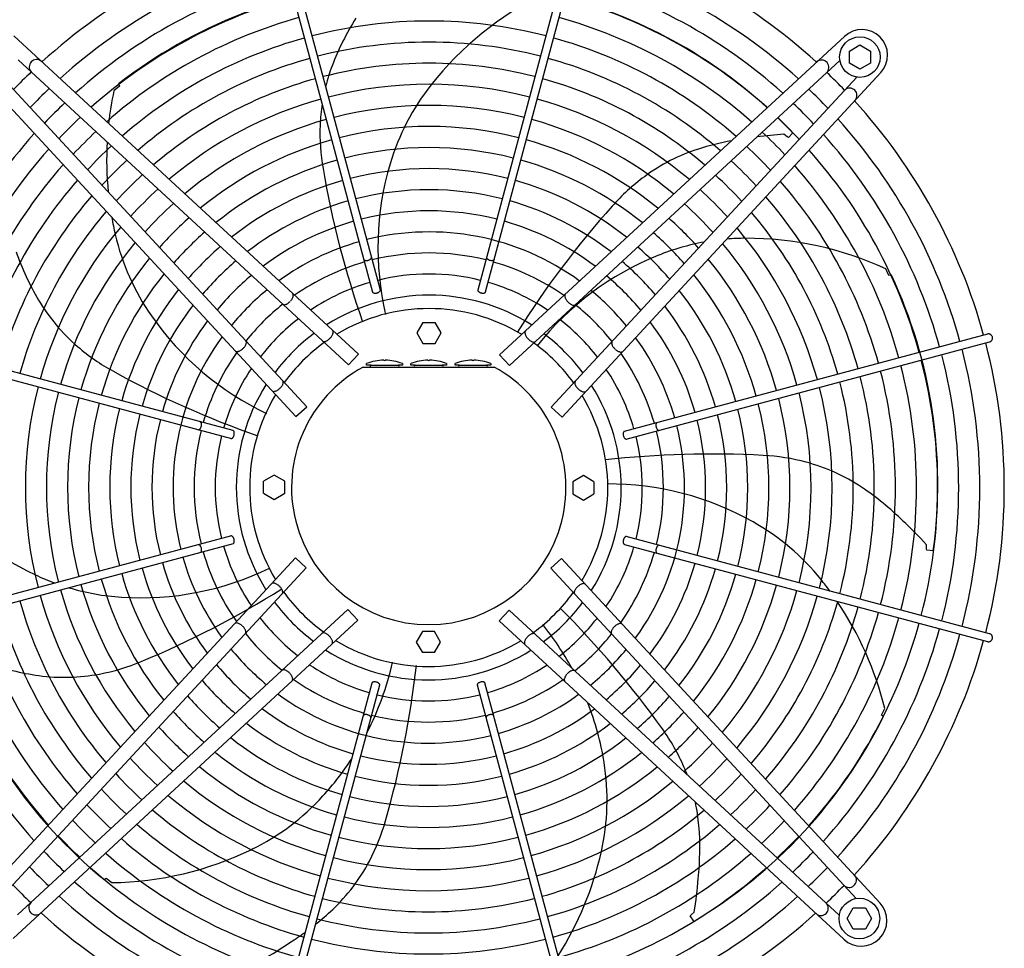
# Model space of a CAD drawing. Units: millimetres. Extents: x 14730 to 26963, y -10183 to -1239.
# Drawn here: x 20653 to 21258, y -7201 to -6630 of the extents above; entities that cross this region are included whole.
import ezdxf

# ---------------------------------------------------------------- set-up
doc = ezdxf.new("R2010")
doc.units = ezdxf.units.MM
doc.layers.add('1', color=7, linetype='Continuous')

msp = doc.modelspace()

# ---------------------------------------------------------------- linework, layer by layer
at = {"color": 6, "linetype": 'Continuous'}
for points, knots in [([(20864.34, -6777.26), (20864.41, -6777.35), (20864.57, -6777.54), (20864.94, -6777.71), (20865.38, -6777.82), (20865.89, -6777.85), (20866.44, -6777.81), (20867, -6777.7), (20867.55, -6777.52), (20868.04, -6777.28), (20868.47, -6776.99), (20868.79, -6776.68), (20869.03, -6776.34), (20869.07, -6776.1), (20869.09, -6775.99)], [0, 0, 0, 0, 0.338451, 0.7324, 1.189274, 1.70286, 2.258377, 2.83603, 3.413684, 3.969205, 4.482797, 4.939677, 5.333634, 5.67209, 5.67209, 5.67209, 5.67209]), ([(20939.81, -6775.99), (20939.83, -6776.11), (20939.88, -6776.37), (20940.14, -6776.72), (20940.51, -6777.05), (20940.98, -6777.34), (20941.52, -6777.58), (20942.11, -6777.75), (20942.7, -6777.84), (20943.27, -6777.85), (20943.78, -6777.77), (20944.19, -6777.61), (20944.52, -6777.38), (20944.61, -6777.16), (20944.66, -6777.05)], [0, 0, 0, 0, 0.361027, 0.78567, 1.281077, 1.837906, 2.436844, 3.053105, 3.659868, 4.231414, 4.746419, 5.192037, 5.569753, 5.902783, 5.902783, 5.902783, 5.902783]), ([(20869.64, -6797.18), (20869.68, -6797.29), (20869.79, -6797.53), (20870.15, -6797.77), (20870.61, -6797.92), (20871.16, -6797.98), (20871.77, -6797.95), (20872.4, -6797.83), (20873, -6797.62), (20873.55, -6797.35), (20874, -6797.01), (20874.31, -6796.65), (20874.51, -6796.26), (20874.48, -6796.01), (20874.47, -6795.89)], [0, 0, 0, 0, 0.353307, 0.758849, 1.24168, 1.800614, 2.417923, 3.066546, 3.71517, 4.332481, 4.891419, 5.374254, 5.7798, 6.133108, 6.133108, 6.133108, 6.133108]), ([(20934.44, -6795.89), (20934.42, -6795.99), (20934.39, -6796.19), (20934.51, -6796.51), (20934.73, -6796.83), (20935.04, -6797.12), (20935.44, -6797.39), (20935.9, -6797.62), (20936.4, -6797.8), (20936.75, -6797.87), (20936.93, -6797.91)], [0, 0, 0, 0, 0.292803, 0.617191, 0.992107, 1.422356, 1.902499, 2.420494, 2.96029, 3.503794, 3.503794, 3.503794, 3.503794]), ([(20936.93, -6797.91), (20937.12, -6797.93), (20937.48, -6797.98), (20938, -6797.96), (20938.46, -6797.88), (20938.84, -6797.71), (20939.14, -6797.49), (20939.22, -6797.28), (20939.27, -6797.18)], [0, 0, 0, 0, 0.563019, 1.088702, 1.560729, 1.970337, 2.32099, 2.633846, 2.633846, 2.633846, 2.633846]), ([(20814.47, -6804.82), (20814.6, -6804.89), (20814.87, -6805.04), (20815.37, -6805.09), (20815.93, -6805.01), (20816.55, -6804.81), (20817.19, -6804.49), (20817.83, -6804.06), (20818.47, -6803.55), (20818.86, -6803.15), (20819.06, -6802.94)], [0, 0, 0, 0, 0.434625, 0.921957, 1.484206, 2.127372, 2.845915, 3.626634, 4.451328, 5.29874, 5.29874, 5.29874, 5.29874]), ([(20819.33, -6802.64), (20819.54, -6802.37), (20819.96, -6801.83), (20820.44, -6800.98), (20820.77, -6800.16), (20820.91, -6799.4), (20820.88, -6798.72), (20820.67, -6798.38), (20820.57, -6798.22)], [0, 0, 0, 0, 1.048424, 2.036538, 2.927523, 3.696954, 4.34157, 4.892404, 4.892404, 4.892404, 4.892404]), ([(20988.3, -6798.57), (20988.22, -6798.69), (20988.04, -6798.94), (20987.96, -6799.44), (20987.99, -6800.01), (20988.15, -6800.64), (20988.42, -6801.3), (20988.79, -6801.98), (20989.26, -6802.66), (20989.62, -6803.07), (20989.81, -6803.29)], [0, 0, 0, 0, 0.434632, 0.921966, 1.48422, 2.127397, 2.84596, 3.626705, 4.45143, 5.298877, 5.298877, 5.298877, 5.298877]), ([(20989.81, -6803.29), (20990.01, -6803.49), (20990.4, -6803.89), (20991.03, -6804.4), (20991.68, -6804.83), (20992.32, -6805.15), (20992.94, -6805.35), (20993.5, -6805.43), (20994, -6805.39), (20994.27, -6805.24), (20994.4, -6805.16)], [0, 0, 0, 0, 0.847455, 1.672188, 2.452939, 3.171506, 3.814686, 4.376941, 4.864275, 5.298909, 5.298909, 5.298909, 5.298909]), ([(20843.6, -6825.63), (20843.79, -6825.41), (20844.17, -6824.97), (20844.65, -6824.27), (20845.03, -6823.57), (20845.29, -6822.88), (20845.43, -6822.25), (20845.44, -6821.68), (20845.33, -6821.18), (20845.13, -6820.94), (20845.03, -6820.83)], [0, 0, 0, 0, 0.878762, 1.732053, 2.536161, 3.271059, 3.922806, 4.486929, 4.973413, 5.412147, 5.412147, 5.412147, 5.412147]), ([(20963.84, -6821.17), (20963.74, -6821.28), (20963.54, -6821.52), (20963.42, -6822.02), (20963.43, -6822.59), (20963.58, -6823.23), (20963.84, -6823.91), (20964.22, -6824.61), (20964.7, -6825.32), (20965.08, -6825.75), (20965.27, -6825.97)], [0, 0, 0, 0, 0.438737, 0.925222, 1.489346, 2.141096, 2.875999, 3.680114, 4.533415, 5.412187, 5.412187, 5.412187, 5.412187]), ([(20789.94, -6832.06), (20790.14, -6831.86), (20790.54, -6831.47), (20791.06, -6830.84), (20791.48, -6830.19), (20791.8, -6829.55), (20792.01, -6828.94), (20792.08, -6828.38), (20792.04, -6827.87), (20791.89, -6827.6), (20791.82, -6827.47)], [0, 0, 0, 0, 0.847455, 1.672188, 2.452939, 3.171506, 3.814686, 4.376941, 4.864275, 5.298909, 5.298909, 5.298909, 5.298909]), ([(20838.92, -6827.43), (20839.04, -6827.52), (20839.3, -6827.7), (20839.8, -6827.78), (20840.37, -6827.72), (20841, -6827.53), (20841.66, -6827.21), (20842.33, -6826.78), (20842.99, -6826.25), (20843.39, -6825.84), (20843.6, -6825.63)], [0, 0, 0, 0, 0.438728, 0.925211, 1.489332, 2.141072, 2.875959, 3.680051, 4.533323, 5.412064, 5.412064, 5.412064, 5.412064]), ([(20965.27, -6825.97), (20965.48, -6826.18), (20965.88, -6826.59), (20966.54, -6827.12), (20967.21, -6827.56), (20967.87, -6827.87), (20968.5, -6828.07), (20969.06, -6828.12), (20969.57, -6828.05), (20969.82, -6827.87), (20969.94, -6827.78)], [0, 0, 0, 0, 0.878773, 1.732075, 2.536191, 3.271096, 3.922846, 4.48697, 4.973455, 5.412192, 5.412192, 5.412192, 5.412192]), ([(21017.05, -6827.82), (21016.98, -6827.94), (21016.83, -6828.21), (21016.79, -6828.72), (21016.86, -6829.28), (21017.07, -6829.89), (21017.39, -6830.53), (21017.81, -6831.18), (21018.33, -6831.82), (21018.73, -6832.21), (21018.93, -6832.41)], [0, 0, 0, 0, 0.434625, 0.921957, 1.484206, 2.127372, 2.845915, 3.626634, 4.451328, 5.29874, 5.29874, 5.29874, 5.29874]), ([(21251.07, -6824.91), (21251, -6824.71), (21250.86, -6824.29), (21250.45, -6823.77), (21249.93, -6823.37), (21249.33, -6823.11), (21248.68, -6823.02), (21248.26, -6823.1), (21248.05, -6823.13)], [0, 0, 0, 0, 0.652477, 1.303802, 1.953128, 2.600137, 3.245134, 3.888965, 3.888965, 3.888965, 3.888965]), ([(21249.34, -6827.96), (21249.54, -6827.89), (21249.95, -6827.75), (21250.46, -6827.34), (21250.86, -6826.82), (21251.1, -6826.21), (21251.2, -6825.56), (21251.11, -6825.13), (21251.07, -6824.91)], [0, 0, 0, 0, 0.643834, 1.288833, 1.935846, 2.585174, 3.236502, 3.888982, 3.888982, 3.888982, 3.888982]), ([(20785.22, -6833.57), (20785.34, -6833.65), (20785.6, -6833.83), (20786.1, -6833.91), (20786.66, -6833.88), (20787.29, -6833.72), (20787.95, -6833.45), (20788.63, -6833.08), (20789.31, -6832.62), (20789.73, -6832.25), (20789.94, -6832.06)], [0, 0, 0, 0, 0.434632, 0.921966, 1.48422, 2.127397, 2.84596, 3.626705, 4.45143, 5.298877, 5.298877, 5.298877, 5.298877]), ([(21019.23, -6832.67), (21019.5, -6832.89), (21020.04, -6833.31), (21020.89, -6833.79), (21021.72, -6834.12), (21022.47, -6834.26), (21023.15, -6834.23), (21023.49, -6834.01), (21023.65, -6833.92)], [0, 0, 0, 0, 1.048424, 2.036538, 2.927523, 3.696954, 4.34157, 4.892404, 4.892404, 4.892404, 4.892404]), ([(20812.62, -6856.6), (20812.83, -6856.4), (20813.25, -6855.99), (20813.78, -6855.33), (20814.21, -6854.66), (20814.53, -6854), (20814.72, -6853.37), (20814.78, -6852.81), (20814.7, -6852.3), (20814.52, -6852.05), (20814.43, -6851.93)], [0, 0, 0, 0, 0.878773, 1.732075, 2.536191, 3.271096, 3.922846, 4.48697, 4.973455, 5.412192, 5.412192, 5.412192, 5.412192]), ([(20807.82, -6858.04), (20807.94, -6858.13), (20808.17, -6858.33), (20808.67, -6858.45), (20809.24, -6858.44), (20809.88, -6858.29), (20810.56, -6858.03), (20811.27, -6857.65), (20811.97, -6857.17), (20812.4, -6856.79), (20812.62, -6856.6)], [0, 0, 0, 0, 0.438737, 0.925222, 1.489346, 2.141096, 2.875999, 3.680114, 4.533415, 5.412187, 5.412187, 5.412187, 5.412187]), ([(20994.44, -6852.27), (20994.35, -6852.39), (20994.17, -6852.65), (20994.09, -6853.15), (20994.15, -6853.72), (20994.34, -6854.34), (20994.66, -6855), (20995.09, -6855.67), (20995.62, -6856.34), (20996.03, -6856.74), (20996.24, -6856.94)], [0, 0, 0, 0, 0.438728, 0.925211, 1.489332, 2.141072, 2.875959, 3.680051, 4.533323, 5.412064, 5.412064, 5.412064, 5.412064]), ([(20996.24, -6856.94), (20996.47, -6857.14), (20996.9, -6857.52), (20997.6, -6857.99), (20998.3, -6858.37), (20998.99, -6858.64), (20999.63, -6858.78), (21000.19, -6858.79), (21000.69, -6858.68), (21000.93, -6858.48), (21001.05, -6858.38)], [0, 0, 0, 0, 0.878762, 1.732053, 2.536161, 3.271059, 3.922806, 4.486929, 4.973413, 5.412147, 5.412147, 5.412147, 5.412147]), ([(20762.64, -6882.06), (20762.76, -6882.04), (20763.02, -6881.99), (20763.37, -6881.73), (20763.7, -6881.36), (20764, -6880.89), (20764.23, -6880.35), (20764.4, -6879.76), (20764.49, -6879.17), (20764.5, -6878.6), (20764.42, -6878.1), (20764.26, -6877.68), (20764.03, -6877.35), (20763.81, -6877.26), (20763.71, -6877.21)], [0, 0, 0, 0, 0.361027, 0.78567, 1.281077, 1.837906, 2.436844, 3.053105, 3.659868, 4.231414, 4.746419, 5.192037, 5.569753, 5.902783, 5.902783, 5.902783, 5.902783]), ([(21044.61, -6877.69), (21044.52, -6877.76), (21044.33, -6877.92), (21044.16, -6878.29), (21044.05, -6878.73), (21044.02, -6879.24), (21044.06, -6879.79), (21044.17, -6880.35), (21044.36, -6880.89), (21044.59, -6881.39), (21044.88, -6881.81), (21045.19, -6882.14), (21045.53, -6882.37), (21045.77, -6882.42), (21045.88, -6882.44)], [0, 0, 0, 0, 0.338451, 0.7324, 1.189274, 1.70286, 2.258377, 2.83603, 3.413684, 3.969205, 4.482797, 4.939677, 5.333634, 5.67209, 5.67209, 5.67209, 5.67209]), ([(20782.54, -6887.44), (20782.64, -6887.45), (20782.85, -6887.48), (20783.17, -6887.36), (20783.48, -6887.14), (20783.77, -6886.83), (20784.04, -6886.43), (20784.27, -6885.97), (20784.45, -6885.47), (20784.53, -6885.12), (20784.56, -6884.94)], [0, 0, 0, 0, 0.292803, 0.617191, 0.992107, 1.422356, 1.902499, 2.420494, 2.96029, 3.503794, 3.503794, 3.503794, 3.503794]), ([(20784.56, -6884.94), (20784.59, -6884.75), (20784.64, -6884.39), (20784.62, -6883.87), (20784.53, -6883.41), (20784.37, -6883.03), (20784.14, -6882.73), (20783.93, -6882.65), (20783.84, -6882.61)], [0, 0, 0, 0, 0.563019, 1.088702, 1.560729, 1.970337, 2.32099, 2.633846, 2.633846, 2.633846, 2.633846]), ([(21024.69, -6882.98), (21024.58, -6883.03), (21024.34, -6883.14), (21024.1, -6883.5), (21023.95, -6883.95), (21023.89, -6884.51), (21023.92, -6885.12), (21024.04, -6885.74), (21024.25, -6886.35), (21024.53, -6886.89), (21024.86, -6887.34), (21025.22, -6887.66), (21025.61, -6887.85), (21025.86, -6887.83), (21025.98, -6887.81)], [0, 0, 0, 0, 0.353307, 0.758849, 1.24168, 1.800614, 2.417923, 3.066546, 3.71517, 4.332481, 4.891419, 5.374254, 5.7798, 6.133108, 6.133108, 6.133108, 6.133108]), ([(20783.84, -6952.24), (20783.95, -6952.19), (20784.18, -6952.08), (20784.42, -6951.72), (20784.58, -6951.27), (20784.64, -6950.71), (20784.61, -6950.1), (20784.48, -6949.47), (20784.28, -6948.87), (20784, -6948.32), (20783.67, -6947.88), (20783.3, -6947.56), (20782.92, -6947.37), (20782.66, -6947.39), (20782.54, -6947.41)], [0, 0, 0, 0, 0.353307, 0.758849, 1.24168, 1.800614, 2.417923, 3.066546, 3.71517, 4.332481, 4.891419, 5.374254, 5.7798, 6.133108, 6.133108, 6.133108, 6.133108]), ([(21025.98, -6947.78), (21025.88, -6947.77), (21025.68, -6947.74), (21025.36, -6947.86), (21025.05, -6948.07), (21024.75, -6948.39), (21024.48, -6948.78), (21024.25, -6949.24), (21024.07, -6949.75), (21024, -6950.1), (21023.96, -6950.28)], [0, 0, 0, 0, 0.292803, 0.617191, 0.992107, 1.422356, 1.902499, 2.420494, 2.96029, 3.503794, 3.503794, 3.503794, 3.503794]), ([(20763.92, -6957.53), (20764, -6957.46), (20764.19, -6957.3), (20764.36, -6956.93), (20764.47, -6956.49), (20764.5, -6955.98), (20764.46, -6955.43), (20764.35, -6954.87), (20764.17, -6954.33), (20763.93, -6953.83), (20763.65, -6953.4), (20763.33, -6953.08), (20763, -6952.84), (20762.76, -6952.8), (20762.64, -6952.78)], [0, 0, 0, 0, 0.338451, 0.7324, 1.189274, 1.70286, 2.258377, 2.83603, 3.413684, 3.969205, 4.482797, 4.939677, 5.333634, 5.67209, 5.67209, 5.67209, 5.67209]), ([(21023.96, -6950.28), (21023.94, -6950.47), (21023.89, -6950.83), (21023.91, -6951.35), (21024, -6951.81), (21024.16, -6952.19), (21024.38, -6952.48), (21024.59, -6952.57), (21024.69, -6952.61)], [0, 0, 0, 0, 0.563019, 1.088702, 1.560729, 1.970337, 2.32099, 2.633846, 2.633846, 2.633846, 2.633846]), ([(21045.88, -6953.15), (21045.76, -6953.18), (21045.5, -6953.23), (21045.15, -6953.49), (21044.82, -6953.86), (21044.53, -6954.33), (21044.29, -6954.87), (21044.12, -6955.45), (21044.03, -6956.05), (21044.03, -6956.61), (21044.1, -6957.12), (21044.26, -6957.54), (21044.49, -6957.87), (21044.72, -6957.96), (21044.82, -6958.01)], [0, 0, 0, 0, 0.361027, 0.78567, 1.281077, 1.837906, 2.436844, 3.053105, 3.659868, 4.231414, 4.746419, 5.192037, 5.569753, 5.902783, 5.902783, 5.902783, 5.902783]), ([(20812.28, -6978.27), (20812.06, -6978.08), (20811.62, -6977.7), (20810.92, -6977.23), (20810.22, -6976.85), (20809.54, -6976.58), (20808.9, -6976.44), (20808.33, -6976.43), (20807.83, -6976.54), (20807.59, -6976.74), (20807.48, -6976.84)], [0, 0, 0, 0, 0.878762, 1.732053, 2.536161, 3.271059, 3.922806, 4.486929, 4.973413, 5.412147, 5.412147, 5.412147, 5.412147]), ([(20814.09, -6982.95), (20814.17, -6982.83), (20814.36, -6982.57), (20814.43, -6982.07), (20814.38, -6981.5), (20814.18, -6980.88), (20813.87, -6980.22), (20813.43, -6979.54), (20812.9, -6978.88), (20812.49, -6978.48), (20812.28, -6978.27)], [0, 0, 0, 0, 0.438728, 0.925211, 1.489332, 2.141072, 2.875959, 3.680051, 4.533323, 5.412064, 5.412064, 5.412064, 5.412064]), ([(20995.9, -6978.62), (20995.69, -6978.82), (20995.28, -6979.23), (20994.75, -6979.89), (20994.31, -6980.56), (20994, -6981.22), (20993.8, -6981.84), (20993.75, -6982.41), (20993.82, -6982.92), (20994.01, -6983.17), (20994.09, -6983.29)], [0, 0, 0, 0, 0.878773, 1.732075, 2.536191, 3.271096, 3.922846, 4.48697, 4.973455, 5.412192, 5.412192, 5.412192, 5.412192]), ([(21000.7, -6977.18), (21000.59, -6977.09), (21000.35, -6976.89), (20999.85, -6976.77), (20999.28, -6976.78), (20998.64, -6976.92), (20997.96, -6977.19), (20997.26, -6977.57), (20996.56, -6978.04), (20996.12, -6978.43), (20995.9, -6978.62)], [0, 0, 0, 0, 0.438737, 0.925222, 1.489346, 2.141096, 2.875999, 3.680114, 4.533415, 5.412187, 5.412187, 5.412187, 5.412187]), ([(20789.29, -7002.55), (20789.02, -7002.33), (20788.49, -7001.91), (20787.63, -7001.43), (20786.81, -7001.1), (20786.05, -7000.96), (20785.37, -7000.99), (20785.03, -7001.2), (20784.87, -7001.3)], [0, 0, 0, 0, 1.048424, 2.036538, 2.927523, 3.696954, 4.34157, 4.892404, 4.892404, 4.892404, 4.892404]), ([(20791.47, -7007.4), (20791.54, -7007.27), (20791.7, -7007), (20791.74, -7006.5), (20791.66, -7005.94), (20791.46, -7005.33), (20791.14, -7004.69), (20790.71, -7004.04), (20790.2, -7003.4), (20789.8, -7003.01), (20789.6, -7002.81)], [0, 0, 0, 0, 0.434625, 0.921957, 1.484206, 2.127372, 2.845915, 3.626634, 4.451328, 5.29874, 5.29874, 5.29874, 5.29874]), ([(21018.58, -7003.16), (21018.38, -7003.35), (21017.98, -7003.74), (21017.47, -7004.38), (21017.04, -7005.03), (21016.72, -7005.67), (21016.52, -7006.28), (21016.44, -7006.84), (21016.48, -7007.35), (21016.64, -7007.62), (21016.71, -7007.75)], [0, 0, 0, 0, 0.847455, 1.672188, 2.452939, 3.171506, 3.814686, 4.376941, 4.864275, 5.298909, 5.298909, 5.298909, 5.298909]), ([(21023.31, -7001.65), (21023.18, -7001.57), (21022.93, -7001.39), (21022.43, -7001.31), (21021.86, -7001.34), (21021.24, -7001.5), (21020.57, -7001.77), (21019.89, -7002.14), (21019.22, -7002.6), (21018.8, -7002.97), (21018.58, -7003.16)], [0, 0, 0, 0, 0.434632, 0.921966, 1.48422, 2.127397, 2.84596, 3.626705, 4.45143, 5.298877, 5.298877, 5.298877, 5.298877]), ([(20843.25, -7009.25), (20843.05, -7009.04), (20842.64, -7008.62), (20841.98, -7008.1), (20841.31, -7007.66), (20840.65, -7007.34), (20840.03, -7007.15), (20839.46, -7007.1), (20838.95, -7007.17), (20838.7, -7007.35), (20838.58, -7007.44)], [0, 0, 0, 0, 0.878773, 1.732075, 2.536191, 3.271096, 3.922846, 4.48697, 4.973455, 5.412192, 5.412192, 5.412192, 5.412192]), ([(20844.69, -7014.05), (20844.78, -7013.94), (20844.99, -7013.7), (20845.1, -7013.2), (20845.09, -7012.63), (20844.95, -7011.99), (20844.68, -7011.31), (20844.3, -7010.6), (20843.83, -7009.9), (20843.45, -7009.47), (20843.25, -7009.25)], [0, 0, 0, 0, 0.438737, 0.925222, 1.489346, 2.141096, 2.875999, 3.680114, 4.533415, 5.412187, 5.412187, 5.412187, 5.412187]), ([(20964.93, -7009.59), (20964.73, -7009.81), (20964.35, -7010.25), (20963.88, -7010.95), (20963.5, -7011.65), (20963.23, -7012.33), (20963.09, -7012.97), (20963.08, -7013.54), (20963.19, -7014.04), (20963.4, -7014.28), (20963.49, -7014.39)], [0, 0, 0, 0, 0.878762, 1.732053, 2.536161, 3.271059, 3.922806, 4.486929, 4.973413, 5.412147, 5.412147, 5.412147, 5.412147]), ([(20969.6, -7007.78), (20969.48, -7007.7), (20969.23, -7007.52), (20968.72, -7007.44), (20968.15, -7007.49), (20967.53, -7007.69), (20966.87, -7008.01), (20966.2, -7008.44), (20965.54, -7008.97), (20965.13, -7009.38), (20964.93, -7009.59)], [0, 0, 0, 0, 0.438728, 0.925211, 1.489332, 2.141072, 2.875959, 3.680051, 4.533323, 5.412064, 5.412064, 5.412064, 5.412064]), ([(21250.93, -7011.09), (21250.99, -7010.92), (21251.12, -7010.58), (21251.18, -7010.04), (21251.12, -7009.49), (21250.95, -7008.97), (21250.67, -7008.51), (21250.3, -7008.11), (21249.85, -7007.8), (21249.51, -7007.69), (21249.34, -7007.63)], [0, 0, 0, 0, 0.544304, 1.088468, 1.631828, 2.173871, 2.714324, 3.253213, 3.790859, 4.327819, 4.327819, 4.327819, 4.327819]), ([(21248.05, -7012.46), (21248.23, -7012.5), (21248.61, -7012.57), (21249.19, -7012.51), (21249.74, -7012.33), (21250.23, -7012.02), (21250.65, -7011.6), (21250.83, -7011.26), (21250.93, -7011.09)], [0, 0, 0, 0, 0.572612, 1.146053, 1.720972, 2.297701, 2.876186, 3.456, 3.456, 3.456, 3.456]), ([(20818.71, -7031.93), (20818.52, -7031.73), (20818.13, -7031.33), (20817.49, -7030.81), (20816.84, -7030.39), (20816.2, -7030.07), (20815.59, -7029.86), (20815.03, -7029.79), (20814.52, -7029.83), (20814.25, -7029.98), (20814.13, -7030.06)], [0, 0, 0, 0, 0.847455, 1.672188, 2.452939, 3.171506, 3.814686, 4.376941, 4.864275, 5.298909, 5.298909, 5.298909, 5.298909]), ([(20820.22, -7036.65), (20820.31, -7036.53), (20820.48, -7036.27), (20820.56, -7035.77), (20820.53, -7035.21), (20820.37, -7034.58), (20820.11, -7033.92), (20819.73, -7033.24), (20819.27, -7032.56), (20818.9, -7032.14), (20818.71, -7031.93)], [0, 0, 0, 0, 0.434632, 0.921966, 1.48422, 2.127397, 2.84596, 3.626705, 4.45143, 5.298877, 5.298877, 5.298877, 5.298877]), ([(20989.2, -7032.58), (20988.98, -7032.85), (20988.56, -7033.38), (20988.08, -7034.24), (20987.75, -7035.06), (20987.61, -7035.82), (20987.64, -7036.5), (20987.86, -7036.84), (20987.96, -7037)], [0, 0, 0, 0, 1.048424, 2.036538, 2.927523, 3.696954, 4.34157, 4.892404, 4.892404, 4.892404, 4.892404]), ([(20994.05, -7030.4), (20993.93, -7030.33), (20993.66, -7030.17), (20993.15, -7030.13), (20992.59, -7030.21), (20991.98, -7030.41), (20991.34, -7030.73), (20990.69, -7031.16), (20990.05, -7031.67), (20989.66, -7032.07), (20989.47, -7032.28)], [0, 0, 0, 0, 0.434625, 0.921957, 1.484206, 2.127372, 2.845915, 3.626634, 4.451328, 5.29874, 5.29874, 5.29874, 5.29874]), ([(20871.59, -7037.31), (20871.41, -7037.28), (20871.05, -7037.24), (20870.52, -7037.25), (20870.06, -7037.34), (20869.68, -7037.5), (20869.39, -7037.73), (20869.3, -7037.94), (20869.26, -7038.04)], [0, 0, 0, 0, 0.563019, 1.088702, 1.560729, 1.970337, 2.32099, 2.633846, 2.633846, 2.633846, 2.633846]), ([(20874.09, -7039.33), (20874.1, -7039.23), (20874.13, -7039.02), (20874.01, -7038.7), (20873.8, -7038.39), (20873.48, -7038.1), (20873.09, -7037.83), (20872.63, -7037.6), (20872.12, -7037.42), (20871.77, -7037.35), (20871.59, -7037.31)], [0, 0, 0, 0, 0.292803, 0.617191, 0.992107, 1.422356, 1.902499, 2.420494, 2.96029, 3.503794, 3.503794, 3.503794, 3.503794]), ([(20938.89, -7038.04), (20938.84, -7037.93), (20938.73, -7037.69), (20938.38, -7037.45), (20937.92, -7037.3), (20937.36, -7037.23), (20936.75, -7037.26), (20936.13, -7037.39), (20935.52, -7037.6), (20934.98, -7037.87), (20934.53, -7038.2), (20934.21, -7038.57), (20934.02, -7038.95), (20934.05, -7039.21), (20934.06, -7039.33)], [0, 0, 0, 0, 0.353307, 0.758849, 1.24168, 1.800614, 2.417923, 3.066546, 3.71517, 4.332481, 4.891419, 5.374254, 5.7798, 6.133108, 6.133108, 6.133108, 6.133108]), ([(20868.72, -7059.23), (20868.69, -7059.11), (20868.64, -7058.85), (20868.38, -7058.5), (20868.02, -7058.17), (20867.54, -7057.88), (20867, -7057.64), (20866.42, -7057.47), (20865.82, -7057.38), (20865.26, -7057.37), (20864.75, -7057.45), (20864.33, -7057.61), (20864.01, -7057.84), (20863.91, -7058.06), (20863.87, -7058.17)], [0, 0, 0, 0, 0.361027, 0.78567, 1.281077, 1.837906, 2.436844, 3.053105, 3.659868, 4.231414, 4.746419, 5.192037, 5.569753, 5.902783, 5.902783, 5.902783, 5.902783]), ([(20944.19, -7057.95), (20944.11, -7057.87), (20943.95, -7057.68), (20943.58, -7057.51), (20943.14, -7057.4), (20942.63, -7057.37), (20942.08, -7057.41), (20941.52, -7057.52), (20940.98, -7057.7), (20940.48, -7057.94), (20940.06, -7058.23), (20939.73, -7058.54), (20939.5, -7058.87), (20939.45, -7059.12), (20939.43, -7059.23)], [0, 0, 0, 0, 0.338451, 0.7324, 1.189274, 1.70286, 2.258377, 2.83603, 3.413684, 3.969205, 4.482797, 4.939677, 5.333634, 5.67209, 5.67209, 5.67209, 5.67209])]:
    msp.add_open_spline(points, degree=3, knots=knots, dxfattribs=at)
at = {"layer": '1', "color": 6, "linetype": 'Continuous'}
for p, q in [((20874.49, -6796.13), (20814.62, -6572.53)), ((20994.28, -6572.53), (20934.41, -6796.13)), ((20809.79, -6573.83), (20869.74, -6797.41)), ((20939.27, -6797.18), (20999.11, -6573.83)), ((20648.87, -6639.49), (20860.98, -6835.57)), ((20947.88, -6835.92), (21160.06, -6639.9)), ((21163.08, -6648.89), (21169.58, -6645.13)), ((21169.58, -6645.13), (21176.08, -6648.89)), ((21163.08, -6656.37), (21163.08, -6648.89)), ((21176.08, -6648.89), (21176.08, -6656.37)), ((20854.88, -6842.18), (20651.63, -6654.28)), ((20953.99, -6842.52), (21157.24, -6654.64)), ((21169.58, -6660.13), (21163.08, -6656.37)), ((21176.08, -6656.37), (21169.58, -6660.13)), ((20822.57, -6873.99), (20626.55, -6661.82)), ((21182.38, -6662.22), (20986.3, -6874.33)), ((20829.18, -6867.88), (20641.29, -6664.63)), ((20713.4, -6669.18), (20714.07, -6670.55)), ((20979.69, -6868.22), (21167.59, -6664.97)), ((20714.07, -6670.55), (20710.51, -6673.34)), ((21124.71, -6701.64), (21122.77, -6700.12)), ((21128.29, -6699.2), (21125.57, -6702.07)), ((21125.57, -6702.07), (21124.71, -6701.64)), ((21187.44, -6787.16), (21185.52, -6783.07)), ((21188.94, -6786.81), (21187.44, -6787.16)), ((20900.7, -6815.95), (20896.95, -6822.45)), ((20900.7, -6815.95), (20908.2, -6815.95)), ((20911.96, -6822.45), (20908.2, -6815.95)), ((20559.18, -6827.59), (20782.79, -6887.46)), ((20783.84, -6882.61), (20560.48, -6822.76)), ((20896.95, -6822.45), (20900.7, -6828.95)), ((20908.2, -6828.95), (20911.96, -6822.45)), ((21248.05, -6823.13), (21024.47, -6883.09)), ((21025.74, -6887.83), (21249.34, -6827.96)), ((20900.7, -6828.95), (20908.2, -6828.95)), ((20854.88, -6842.18), (20860.98, -6835.57)), ((20876.55, -6839.23), (20876.55, -6839.3)), ((20877.55, -6839.3), (20877.55, -6839.23)), ((20903.76, -6839.23), (20903.76, -6839.3)), ((20904.76, -6839.3), (20904.76, -6839.23)), ((20930.98, -6839.23), (20930.98, -6839.3)), ((20931.98, -6839.3), (20931.98, -6839.23)), ((20947.88, -6835.92), (20953.99, -6842.52)), ((20863.97, -6843.42), (20944.55, -6843.42)), ((20866.05, -6842.22), (20866.05, -6841.22)), ((20868.73, -6842.22), (20866.05, -6842.22)), ((20868.73, -6842.22), (20885.36, -6842.22)), ((20888.05, -6842.22), (20885.36, -6842.22)), ((20888.05, -6841.22), (20888.05, -6842.22)), ((20893.26, -6842.22), (20893.26, -6841.22)), ((20895.95, -6842.22), (20893.26, -6842.22)), ((20895.95, -6842.22), (20912.58, -6842.22)), ((20915.26, -6842.22), (20912.58, -6842.22)), ((20915.26, -6841.22), (20915.26, -6842.22)), ((20920.48, -6842.22), (20920.48, -6841.22)), ((20923.16, -6842.22), (20920.48, -6842.22)), ((20923.16, -6842.22), (20939.79, -6842.22)), ((20942.48, -6842.22), (20939.79, -6842.22)), ((20942.48, -6841.22), (20942.48, -6842.22)), ((20822.57, -6873.99), (20829.18, -6867.88)), ((20979.69, -6868.22), (20986.3, -6874.33)), ((20809.11, -6909.92), (20802.61, -6913.67)), ((20815.61, -6913.67), (20809.11, -6909.92)), ((20999.42, -6910.29), (20992.92, -6914.04)), ((21005.92, -6914.04), (20999.42, -6910.29)), ((20802.61, -6921.17), (20802.61, -6913.67)), ((20815.61, -6921.17), (20815.61, -6913.67)), ((20992.92, -6914.04), (20992.92, -6921.55)), ((21005.92, -6914.04), (21005.92, -6921.55)), ((20802.61, -6921.17), (20809.11, -6924.93)), ((20809.11, -6924.93), (20815.61, -6921.17)), ((20992.92, -6921.55), (20999.42, -6925.3)), ((20999.42, -6925.3), (21005.92, -6921.55)), ((20782.79, -6947.38), (20559.18, -7007.25)), ((21249.34, -7007.63), (21025.74, -6947.76)), ((20560.48, -7012.08), (20784.06, -6952.13)), ((21024.69, -6952.61), (21248.05, -7012.46)), ((21210.56, -6955.31), (21210.54, -6952.84)), ((20626.15, -7173), (20822.22, -6960.89)), ((20828.83, -6967), (20822.22, -6960.89)), ((20985.96, -6961.23), (20979.35, -6967.34)), ((20985.96, -6961.23), (21181.97, -7173.4)), ((21210.76, -6956.25), (21210.56, -6955.31)), ((21214.7, -6956.59), (21210.76, -6956.25)), ((20828.83, -6967), (20640.94, -7170.25)), ((20979.35, -6967.34), (21167.23, -7170.59)), ((20854.53, -6992.69), (20651.28, -7180.58)), ((20860.64, -6999.3), (20854.53, -6992.69)), ((20953.65, -6993.04), (20947.54, -6999.65)), ((20953.65, -6993.04), (21156.9, -7180.94)), ((20860.64, -6999.3), (20648.47, -7195.32)), ((21159.65, -7195.73), (20947.54, -6999.65)), ((20900.32, -7006.26), (20896.57, -7012.76)), ((20907.83, -7006.26), (20900.32, -7006.26)), ((20911.58, -7012.76), (20907.83, -7006.26)), ((20896.57, -7012.76), (20900.32, -7019.26)), ((20907.83, -7019.26), (20911.58, -7012.76)), ((20907.83, -7019.26), (20900.32, -7019.26)), ((20869.26, -7038.04), (20809.41, -7261.39)), ((20814.24, -7262.69), (20874.11, -7039.09)), ((20934.04, -7039.09), (20993.91, -7262.69)), ((20998.74, -7261.39), (20938.79, -7037.81)), ((21182.81, -7057.68), (21184.81, -7053.62)), ((21184.02, -7058.62), (21182.81, -7057.68)), ((20704.53, -7158.97), (20705.72, -7158.01)), ((20705.72, -7158.01), (20709.23, -7160.86)), ((21065.76, -7180.59), (21067.68, -7179.03)), ((21161.74, -7182.93), (21165.5, -7176.43)), ((21165.5, -7176.43), (21172.98, -7176.43)), ((21172.98, -7176.43), (21176.74, -7182.93)), ((21065.15, -7181.33), (21065.76, -7180.59)), ((21067.35, -7184.62), (21065.15, -7181.33)), ((21165.5, -7189.43), (21161.74, -7182.93)), ((21176.74, -7182.93), (21172.98, -7189.43)), ((21172.98, -7189.43), (21165.5, -7189.43))]:
    msp.add_line(p, q, dxfattribs=at)
for centre in [(21169.58, -6652.63), (21169.24, -7182.93)]:
    msp.add_circle(centre, 12.5, dxfattribs=at)
at = {"layer": '1', "color": 1, "linetype": 'Continuous'}
for centre, start, end in [((20904.45, -6917.39), 105.40717, 132.29356), ((20904.45, -6917.39), 47.70647, 74.59276), ((20904.48, -6917.8), 15.40717, 42.29356), ((20904.48, -6917.8), 345.40209, 14.5979), ((20904.48, -6917.8), 317.70647, 344.59276), ((20904.07, -6917.83), 227.70647, 254.59276), ((20904.07, -6917.83), 285.40717, 312.29356)]:
    msp.add_arc(centre, 353.94, start, end, dxfattribs=at)
at = {"layer": '1', "color": 6, "linetype": 'Continuous'}
for centre, radius, start, end in [((20904.45, -6917.39), 338.87, 105.42482, 132.07251), ((20904.45, -6917.39), 338.87, 47.92752, 74.57464), ((20904.45, -6917.39), 325.89, 105.44133, 131.86569), ((20904.45, -6917.39), 325.89, 48.13433, 74.5577), ((20900.35, -6909.53), 304.5, 95.10394, 127.87658), ((20904.45, -6917.39), 312.91, 105.45921, 131.64164), ((21065.54, -6796.02), 203.7, 116.56714, 141.66097), ((20908.14, -6909.51), 304.5, 47.83734, 76.44801), ((20904.45, -6917.39), 312.91, 48.35837, 74.53935), ((20904.45, -6917.39), 299.93, 105.47864, 131.3981), ((20904.45, -6917.39), 286.94, 75.49356, 104.50643), ((21001.83, -6717.74), 168.01, 147.95755, 159.15162), ((20904.45, -6917.39), 299.93, 48.54593, 74.51941), ((21170.81, -6651.47), 15.79, 317.09831, 132.91358), ((20904.45, -6917.39), 286.94, 105.49982, 131.1324), ((20904.45, -6917.39), 273.96, 75.51646, 104.48353), ((20904.45, -6917.39), 286.94, 48.80983, 74.49767), ((20662.92, -6658.62), 4.5, 48.07043, 222.66965), ((20904.45, -6917.39), 273.96, 105.52301, 130.84138), ((20904.45, -6917.39), 260.98, 75.54163, 104.45836), ((20951.81, -6698.69), 114.48, 159.15162, 165.74827), ((20904.45, -6917.39), 273.96, 49.15863, 74.47387), ((21145.94, -6658.96), 4.5, 312.39239, 129.61936), ((20903.73, -6916.81), 353.02, 133.73341, 136.24645), ((20905.06, -6917.08), 353.02, 43.73341, 46.24645), ((20904.45, -6917.39), 260.98, 105.54851, 130.5212), ((20904.45, -6917.39), 248, 75.56944, 104.43055), ((21019.56, -6759.66), 145.08, 141.66097, 163.43554), ((20904.45, -6917.39), 260.98, 49.47879, 74.4477), ((20903.73, -6916.81), 337.95, 133.57648, 136.40257), ((20909.76, -6715.71), 203.7, 167.99571, 173.73557), ((20905.06, -6917.08), 337.95, 43.57648, 46.40257), ((21163.26, -6676.27), 4.5, 318.07043, 132.66965), ((20903.73, -6916.81), 324.97, 133.42964, 136.54866), ((20904.45, -6917.39), 248, 105.57668, 130.16727), ((20951.81, -6698.69), 114.48, 171.32255, 177.93322), ((20904.45, -6917.39), 235.02, 75.60032, 104.39967), ((20904.45, -6917.39), 248, 49.83272, 74.41879), ((20905.06, -6917.08), 324.97, 43.42964, 46.54866), ((20903.73, -6916.81), 311.99, 133.27054, 136.70694), ((20904.45, -6917.39), 235.02, 105.60797, 129.77391), ((20967.51, -6699.26), 130.19, 177.93322, 189.74917), ((20904.45, -6917.39), 235.02, 50.22607, 74.38669), ((20905.06, -6917.08), 311.99, 43.27054, 46.70694), ((20908.14, -6909.51), 304.5, 43.67537, 46.15137), ((20904.48, -6917.8), 338.87, 15.42482, 42.07251), ((20904.05, -6917.42), 325.89, 138.13433, 164.5577), ((20903.73, -6916.81), 299.01, 133.0976, 136.87899), ((20904.45, -6917.39), 222.04, 75.63482, 104.36517), ((21144.2, -6991.52), 292.19, 94.20639, 97.46907), ((20905.06, -6917.08), 299.01, 43.0976, 46.87899), ((20904.48, -6917.8), 325.89, 15.44133, 41.86569), ((20909.76, -6715.71), 203.7, 176.94981, 185.64851), ((20904.45, -6917.39), 222.04, 105.64291, 129.33414), ((20904.45, -6917.39), 222.04, 50.66583, 74.35084), ((21121.36, -6869.28), 168.01, 100.56873, 107.72304), ((20904.05, -6917.42), 312.91, 138.35837, 164.53935), ((20903.73, -6916.81), 286.03, 132.90892, 137.0667), ((20904.45, -6917.39), 209.06, 75.67359, 104.3264), ((21105.07, -6818.29), 114.48, 107.72304, 126.50464), ((20905.06, -6917.08), 286.03, 42.90892, 47.0667), ((20904.48, -6917.8), 312.91, 15.45921, 41.64164), ((20903.73, -6916.81), 273.05, 132.70225, 137.2723), ((20904.45, -6917.39), 209.06, 105.68219, 128.8392), ((21054.38, -6770.01), 181.41, 163.43554, 193.09783), ((20904.45, -6917.39), 209.06, 51.16077, 74.31053), ((20905.06, -6917.08), 273.05, 42.70225, 47.2723), ((20904.05, -6917.42), 299.93, 138.60191, 164.51941), ((20903.73, -6916.81), 260.07, 132.47488, 137.49851), ((21420.58, -6621.41), 589.9, 189.74917, 199.22134), ((20904.45, -6917.39), 196.08, 75.71751, 104.28248), ((20904.48, -6917.8), 299.93, 15.47864, 41.3981), ((20904.05, -6917.42), 286.94, 138.8676, 164.49767), ((20904.45, -6917.39), 196.08, 105.72667, 128.27794), ((20904.45, -6917.39), 196.08, 51.72202, 74.26488), ((21114.41, -6830.91), 130.19, 126.50464, 138.3206), ((20905.06, -6917.08), 260.07, 42.47488, 47.49851), ((20904.48, -6917.8), 286.94, 15.49982, 41.1324), ((20903.73, -6916.81), 247.09, 132.22353, 137.74856), ((20904.45, -6917.39), 183.1, 75.76765, 104.23234), ((20905.06, -6917.08), 247.09, 42.22353, 47.74856), ((20904.05, -6917.42), 273.96, 139.15863, 164.47387), ((20903.73, -6916.81), 234.11, 131.9442, 138.02645), ((20904.45, -6917.39), 183.1, 105.77746, 127.63602), ((20904.45, -6917.39), 183.1, 52.36393, 74.21276), ((20905.06, -6917.08), 234.11, 41.9442, 48.02645), ((20904.48, -6917.8), 273.96, 15.52301, 40.84138), ((20904.05, -6917.42), 260.98, 139.47879, 164.4477), ((20904.45, -6917.39), 170.12, 75.82544, 104.17455), ((21457.76, -7136.6), 589.9, 138.3206, 147.79276), ((20904.48, -6917.8), 260.98, 15.54851, 40.5212), ((20909.76, -6715.71), 203.7, 190.05022, 193.08954), ((20903.73, -6916.81), 221.13, 131.63192, 138.33711), ((20904.45, -6917.39), 170.12, 105.836, 126.8946), ((20904.45, -6917.39), 170.12, 53.10534, 74.15268), ((20905.06, -6917.08), 221.13, 41.63192, 48.33711), ((20904.05, -6917.42), 248, 139.83272, 164.41879), ((20903.73, -6916.81), 208.15, 131.2805, 138.68672), ((20904.45, -6917.39), 157.13, 53.9715, 104.1072), ((20905.06, -6917.08), 208.15, 41.2805, 48.68672), ((20904.48, -6917.8), 248, 15.57668, 40.16727), ((20904.05, -6917.42), 235.02, 140.22607, 164.38669), ((20852.66, -6728.98), 145.08, 193.08954, 214.86411), ((20904.45, -6917.39), 157.13, 105.90422, 126.02842), ((21099.64, -6909.27), 145.08, 100.29936, 112.00697), ((21099.64, -6909.27), 145.08, 90.2324, 94.7396), ((21099.88, -6967.9), 203.7, 65.13856, 90.2324), ((20808.83, -6716.71), 168.01, 199.38612, 210.58019), ((20903.73, -6916.81), 195.17, 130.88206, 139.0831), ((20904.45, -6917.39), 144.19, 75.972, 104.02798), ((20905.06, -6917.08), 195.17, 40.88206, 49.0831), ((20904.48, -6917.8), 235.02, 15.60797, 39.77391), ((20904.05, -6917.42), 222.04, 140.66583, 164.35084), ((20903.73, -6916.81), 182.19, 130.42646, 139.53633), ((20904.45, -6917.39), 144.19, 105.98446, 125.00625), ((20904.45, -6917.39), 144.19, 54.99365, 74.00032), ((21113.25, -6942.95), 181.41, 112.00697, 141.66926), ((20905.06, -6917.08), 182.19, 40.42646, 49.53633), ((20904.48, -6917.8), 222.04, 15.64291, 39.33414), ((20904.05, -6917.42), 209.06, 141.16077, 164.31053), ((20903.73, -6916.81), 169.21, 129.90043, 140.05963), ((20904.45, -6917.39), 131.17, 106.08119, 123.76882), ((20904.45, -6917.39), 131.17, 76.06749, 103.93249), ((20904.45, -6917.39), 131.17, 56.23106, 73.90106), ((20905.06, -6917.08), 169.21, 39.90043, 50.05963), ((20904.48, -6917.8), 209.06, 15.68219, 38.8392), ((20913.01, -6915.59), 304.5, 352.2468, 25.01944), ((20904.05, -6917.42), 196.08, 141.72202, 164.26488), ((20903.73, -6916.81), 156.23, 129.2862, 140.67066), ((20905.06, -6917.08), 156.23, 39.2862, 50.67066), ((20904.48, -6917.8), 196.08, 15.72667, 38.27794), ((20762.75, -6743.94), 114.48, 210.58019, 229.36179), ((20904.45, -6917.39), 118.19, 57.74438, 122.25571), ((20904.05, -6917.42), 183.1, 142.36393, 164.21276), ((20903.73, -6916.81), 143.27, 128.56053, 141.39254), ((20904.45, -6917.36), 109.91, 58.89311, 121.11008), ((20905.06, -6917.08), 143.27, 38.56053, 51.39254), ((20904.48, -6917.8), 183.1, 15.77746, 37.63602), ((20882.47, -6708.22), 181.41, 214.86411, 244.5264), ((20904.05, -6917.42), 170.12, 143.10534, 164.15268), ((20903.73, -6916.81), 130.27, 127.68602, 142.26246), ((20905.06, -6917.08), 130.27, 37.68602, 52.26246), ((20904.48, -6917.8), 170.12, 15.836, 36.8946), ((20904.05, -6917.42), 157.13, 143.9715, 194.1072), ((20903.73, -6916.81), 117.29, 126.61619, 143.32665), ((20905.06, -6917.08), 117.29, 36.61619, 53.32665), ((20904.48, -6917.8), 157.13, 15.90422, 36.02842), ((20772.98, -6732.02), 130.19, 229.36179, 241.17774), ((20904.2, -6917.14), 109.6, 125.90133, 144.143), ((20904.73, -6917.54), 109.6, 35.90133, 54.143), ((20904.48, -6917.8), 338.87, 345.41952, 14.58047), ((20904.05, -6917.42), 144.19, 144.99365, 164.00032), ((20877.08, -6870.67), 31.45, 90.97305, 110.54155), ((20877.05, -6835.78), 3.56, 261.92048, 278.07952), ((20877.01, -6870.67), 31.45, 69.45845, 89.02695), ((20904.3, -6870.67), 31.45, 90.97305, 110.54155), ((20904.26, -6835.78), 3.56, 261.92048, 278.07952), ((20904.23, -6870.67), 31.45, 69.45845, 89.02695), ((20931.51, -6870.67), 31.45, 90.97305, 110.54155), ((20931.48, -6835.78), 3.56, 261.92048, 278.07952), ((20931.44, -6870.67), 31.45, 69.45845, 89.02695), ((20904.48, -6917.8), 144.19, 15.98446, 35.00625), ((20904.48, -6917.8), 312.91, 345.45347, 14.54652), ((20904.48, -6917.8), 325.89, 345.43582, 14.56417), ((20994.6, -6329.26), 589.9, 241.17774, 250.64991), ((20904.05, -6917.42), 131.17, 146.23106, 163.90106), ((20904.26, -6917.61), 84.42, 118.50434, 61.49566), ((20868.73, -6842.82), 0.6, 90, 270), ((20885.36, -6842.82), 0.6, 270, 90), ((20895.95, -6842.82), 0.6, 90, 270), ((20912.58, -6842.82), 0.6, 270, 90), ((20923.16, -6842.82), 0.6, 90, 270), ((20939.79, -6842.82), 0.6, 270, 90), ((20904.48, -6917.8), 131.17, 16.08119, 33.76882), ((20904.48, -6917.8), 286.94, 345.49356, 14.50643), ((20904.48, -6917.8), 299.93, 345.47265, 14.52734), ((20904.48, -6917.8), 273.96, 345.51646, 14.48353), ((20904.05, -6917.42), 248, 165.56944, 194.43055), ((20904.05, -6917.42), 118.19, 147.74438, 212.25571), ((20904.48, -6917.8), 118.19, 327.74438, 32.25571), ((20904.48, -6917.8), 248, 345.56944, 14.43055), ((20904.48, -6917.8), 260.98, 345.54163, 14.45836), ((20904.05, -6917.42), 235.02, 165.60032, 194.39967), ((20904.05, -6917.42), 222.04, 165.63482, 194.36517), ((20904.01, -6917.42), 109.91, 148.89311, 211.11008), ((20904.51, -6917.8), 109.91, 328.89311, 31.11008), ((20904.48, -6917.8), 222.04, 345.63482, 14.36517), ((20904.48, -6917.8), 235.02, 345.60032, 14.39967), ((20904.05, -6917.42), 209.06, 165.67359, 194.3264), ((20904.05, -6917.42), 196.08, 165.71751, 194.28248), ((20904.48, -6917.8), 196.08, 345.71751, 14.28248), ((20904.48, -6917.8), 209.06, 345.67359, 14.3264), ((20904.05, -6917.42), 183.1, 165.76765, 194.23234), ((20904.05, -6917.42), 170.12, 165.82544, 194.17455), ((20904.48, -6917.8), 170.12, 345.82544, 14.17455), ((20904.48, -6917.8), 183.1, 345.76765, 14.23234), ((20904.05, -6917.42), 144.19, 165.972, 194.02798), ((20904.48, -6917.8), 157.13, 323.9715, 14.1072), ((20904.05, -6917.42), 131.17, 166.06749, 193.93249), ((20904.48, -6917.8), 131.17, 346.06749, 13.93249), ((20904.48, -6917.8), 144.19, 345.972, 14.02798), ((21078.14, -7486.89), 589.9, 86.89203, 96.36419), ((21103.07, -7027.86), 130.19, 75.07607, 86.89203), ((21107.11, -7012.68), 114.48, 56.29447, 75.07607), ((20749.84, -6787.43), 203.7, 219.42428, 244.51811), ((21014.75, -7096.81), 181.41, 60.5784, 90.24069), ((21077.41, -7057.21), 168.01, 45.10041, 56.29447), ((21032.6, -7065.17), 145.08, 38.80383, 60.5784), ((20996.08, -7151.28), 292.19, 42.77781, 46.86098), ((20904.05, -6917.42), 131.17, 196.08119, 213.76882), ((20904.48, -6917.8), 131.17, 326.23106, 343.90106), ((20904.05, -6917.42), 157.13, 195.90422, 216.02842), ((20904.05, -6917.42), 144.19, 195.98446, 215.00625), ((20904.48, -6917.8), 144.19, 324.99365, 344.00032), ((20726.96, -6804.1), 181.41, 266.29268, 295.95497), ((20904.05, -6917.42), 183.1, 195.77746, 217.63602), ((20904.05, -6917.42), 170.12, 195.836, 216.8946), ((20904.48, -6917.8), 170.12, 323.10534, 344.15268), ((20724.61, -6840.35), 145.08, 244.51811, 249.71247), ((20904.05, -6917.42), 196.08, 195.72667, 218.27794), ((20904.48, -6917.8), 183.1, 322.36393, 344.21276), ((20904.48, -6917.8), 196.08, 321.72202, 344.26488), ((20724.61, -6840.35), 145.08, 253.25751, 266.29268), ((20904.05, -6917.42), 222.04, 195.64291, 219.33414), ((20904.05, -6917.42), 209.06, 195.68219, 218.8392), ((20904.48, -6917.8), 209.06, 321.16077, 344.31053), ((20904.48, -6917.8), 222.04, 320.66583, 344.35084), ((20986.91, -7101.9), 203.7, 36.29326, 38.80383), ((20904.05, -6917.42), 248, 195.57668, 220.16727), ((20904.05, -6917.42), 235.02, 195.60797, 219.77391), ((20500.6, -6480.15), 589.9, 292.60631, 302.07848), ((20903.79, -6917.68), 109.6, 215.90133, 234.143), ((20904.33, -6918.08), 109.6, 305.90133, 324.143), ((20904.48, -6917.8), 235.02, 320.22607, 344.38669), ((20904.48, -6917.8), 248, 319.83272, 344.41879), ((20904.05, -6917.42), 273.96, 195.52301, 220.84138), ((20904.05, -6917.42), 260.98, 195.54851, 220.5212), ((20903.47, -6918.14), 117.29, 216.61619, 233.32665), ((20904.8, -6918.41), 117.29, 306.61619, 323.32665), ((20904.48, -6917.8), 260.98, 319.47879, 344.4477), ((20904.48, -6917.8), 273.96, 319.15863, 344.47387), ((20986.91, -7101.9), 203.7, 13.70999, 34.1042), ((20904.05, -6917.42), 299.93, 195.47864, 221.3981), ((20904.05, -6917.42), 286.94, 195.49982, 221.1324), ((20567.59, -7408.5), 589.9, 35.46345, 44.93562), ((20904.48, -6917.8), 286.94, 318.8676, 344.49767), ((20904.05, -6917.42), 312.91, 195.45921, 221.64164), ((20903.47, -6918.14), 130.27, 217.68602, 232.26246), ((20833.05, -7115.72), 181.41, 28.66795, 38.81212), ((20904.8, -6918.41), 130.27, 307.68602, 322.26246), ((20904.48, -6917.8), 299.93, 318.60191, 344.51941), ((20904.48, -6917.8), 312.91, 318.35837, 344.53935), ((20904.05, -6917.42), 325.89, 195.44133, 221.86569), ((20903.47, -6918.14), 143.27, 218.56053, 231.39254), ((20904.8, -6918.41), 143.27, 308.56053, 321.39254), ((20904.48, -6917.8), 325.89, 318.13433, 344.5577), ((20904.48, -6917.8), 338.87, 317.92752, 344.57464), ((20904.07, -6917.86), 109.91, 238.89311, 301.11008), ((20897.26, -6923.22), 304.5, 197.96109, 230.73372), ((20903.47, -6918.14), 156.23, 219.2862, 230.67066), ((20904.07, -6917.83), 118.19, 237.74438, 302.25571), ((20904.8, -6918.41), 156.23, 309.2862, 320.67066), ((20687.69, -6866.96), 168.01, 250.81469, 262.00876), ((20677.31, -6904.54), 130.19, 280.79036, 292.60631), ((20903.47, -6918.14), 169.21, 219.90043, 230.05963), ((20904.07, -6917.83), 131.17, 236.23106, 253.90106), ((20704.97, -6985.45), 181.41, 332.72919, 347.38355), ((20310.56, -6960.45), 589.9, 344.03488, 353.50705), ((20904.07, -6917.83), 131.17, 286.08119, 303.76882), ((20904.8, -6918.41), 169.21, 309.90043, 320.05963), ((20680.25, -6919.97), 114.48, 262.00876, 280.79036), ((20903.47, -6918.14), 182.19, 220.42646, 229.53633), ((20904.07, -6917.83), 144.19, 234.99365, 254.00032), ((20904.07, -6917.83), 144.19, 285.98446, 305.00625), ((20904.8, -6918.41), 182.19, 310.42646, 319.53633), ((20903.47, -6918.14), 195.17, 220.88206, 229.0831), ((20904.07, -6917.83), 157.13, 233.9715, 284.1072), ((20904.07, -6917.83), 131.17, 256.06749, 283.93249), ((20904.07, -6917.83), 157.13, 285.90422, 306.02842), ((20833.05, -7115.72), 181.41, 9.14983, 21.1811), ((20904.8, -6918.41), 195.17, 310.88206, 319.0831), ((20903.47, -6918.14), 208.15, 221.2805, 228.68672), ((20904.07, -6917.83), 170.12, 233.10534, 254.15268), ((20904.07, -6917.83), 144.19, 255.972, 284.02798), ((20904.07, -6917.83), 170.12, 285.836, 306.8946), ((20904.8, -6918.41), 208.15, 311.2805, 318.68672), ((20904.07, -6917.83), 183.1, 232.36393, 254.21276), ((20904.07, -6917.83), 183.1, 285.77746, 307.63602), ((20911.29, -6923.19), 304.5, 300.81823, 333.59087), ((20903.47, -6918.14), 221.13, 221.63192, 228.33711), ((20942.02, -7141.78), 130.19, 23.6475, 35.46345), ((20904.8, -6918.41), 221.13, 311.63192, 318.33711), ((20903.47, -6918.14), 234.11, 221.9442, 228.02645), ((20904.07, -6917.83), 196.08, 231.72202, 254.26488), ((20904.07, -6917.83), 196.08, 285.72667, 308.27794), ((20904.8, -6918.41), 234.11, 311.9442, 318.02645), ((20904.07, -6917.83), 209.06, 231.16077, 254.31053), ((20904.07, -6917.83), 209.06, 285.68219, 308.8392), ((20903.47, -6918.14), 247.09, 222.22353, 227.74856), ((20704.97, -6985.45), 181.41, 317.72126, 326.76691), ((20904.07, -6917.83), 170.12, 255.82544, 284.17455), ((20868.91, -7109.95), 145.08, 347.37526, 9.14983), ((20904.8, -6918.41), 247.09, 312.22353, 317.74856), ((20903.47, -6918.14), 260.07, 222.47488, 227.49851), ((20904.07, -6917.83), 222.04, 230.66583, 254.35084), ((20904.07, -6917.83), 222.04, 285.64291, 309.33414), ((20956.41, -7135.48), 114.48, 21.04725, 23.6475), ((20904.8, -6918.41), 260.07, 312.47488, 317.49851), ((20904.07, -6917.83), 235.02, 230.22607, 254.38669), ((20904.07, -6917.83), 183.1, 255.76765, 284.23234), ((20904.07, -6917.83), 235.02, 285.60797, 309.77391), ((20903.47, -6918.14), 273.05, 222.70225, 227.2723), ((20904.8, -6918.41), 273.05, 312.70225, 317.2723), ((20904.07, -6917.83), 248, 229.83272, 254.41879), ((20731.85, -7009.89), 145.08, 295.94668, 317.72126), ((20904.07, -6917.83), 196.08, 255.71751, 284.28248), ((20904.07, -6917.83), 248, 285.57668, 310.16727), ((20956.41, -7135.48), 114.48, 4.8659, 12.20195), ((20903.47, -6918.14), 286.03, 222.90892, 227.0667), ((20904.07, -6917.83), 260.98, 229.47879, 254.4477), ((20904.07, -6917.83), 260.98, 285.54851, 310.5212), ((20904.8, -6918.41), 286.03, 312.90892, 317.0667), ((20903.47, -6918.14), 299.01, 223.0976, 226.87899), ((20904.07, -6917.83), 209.06, 255.67359, 284.3264), ((20752.54, -7086.9), 130.19, 332.21893, 344.03488), ((20904.8, -6918.41), 299.01, 313.0976, 316.87899), ((20904.07, -6917.83), 273.96, 229.15863, 254.47387), ((20904.07, -6917.83), 273.96, 285.52301, 310.84138), ((20903.07, -7140.02), 168.01, 353.67184, 4.8659), ((20903.47, -6918.14), 311.99, 223.27054, 226.70694), ((20904.07, -6917.83), 286.94, 228.8676, 254.49767), ((20904.07, -6917.83), 222.04, 255.63482, 284.36517), ((20904.07, -6917.83), 286.94, 285.49982, 311.1324), ((20904.8, -6918.41), 311.99, 313.27054, 316.70694), ((20903.47, -6918.14), 324.97, 223.42964, 226.54866), ((20904.07, -6917.83), 299.93, 228.60191, 254.51941), ((20706.2, -6957.18), 203.7, 270.85285, 295.94668), ((20811.71, -7097.13), 203.7, 327.69553, 347.37526), ((20904.07, -6917.83), 299.93, 285.47864, 311.3981), ((20904.8, -6918.41), 324.97, 313.42964, 316.54866), ((20766.44, -7094.22), 114.48, 313.43733, 332.21893), ((20904.07, -6917.83), 235.02, 255.60032, 284.39967), ((20903.47, -6918.14), 337.95, 223.57648, 226.40257), ((20904.07, -6917.83), 312.91, 228.35837, 254.53935), ((20904.07, -6917.83), 312.91, 285.45921, 311.64164), ((20904.8, -6918.41), 337.95, 313.57648, 316.40257), ((20904.07, -6917.83), 325.89, 228.13433, 254.5577), ((20904.07, -6917.83), 248, 255.56944, 284.43055), ((20904.07, -6917.83), 325.89, 285.44133, 311.86569), ((20778.81, -7135.09), 292.19, 351.34924, 355.43241), ((21162.92, -7159.29), 4.5, 222.39239, 39.61936), ((20903.47, -6918.14), 353.02, 223.73341, 226.24645), ((20904.8, -6918.41), 353.02, 313.73341, 316.24645), ((20662.58, -7176.26), 4.5, 132.39239, 309.61936), ((20904.07, -6917.83), 338.87, 227.92752, 254.57464), ((20904.07, -6917.83), 260.98, 255.54163, 284.45836), ((20904.07, -6917.83), 338.87, 285.42482, 312.07251), ((20729.63, -7055.35), 168.01, 308.68119, 313.43733), ((21145.6, -7176.6), 4.5, 228.07043, 42.66965), ((21170.41, -7184.16), 15.79, 227.09831, 42.91358), ((20904.07, -6917.83), 273.96, 255.51646, 284.48353), ((20729.63, -7055.35), 168.01, 302.24327, 305.90113), ((20656.02, -6955.12), 292.19, 299.92067, 304.00384), ((20904.07, -6917.83), 286.94, 255.49356, 284.50643)]:
    msp.add_arc(centre, radius, start, end, dxfattribs=at)

doc.saveas('drawing.dxf')
